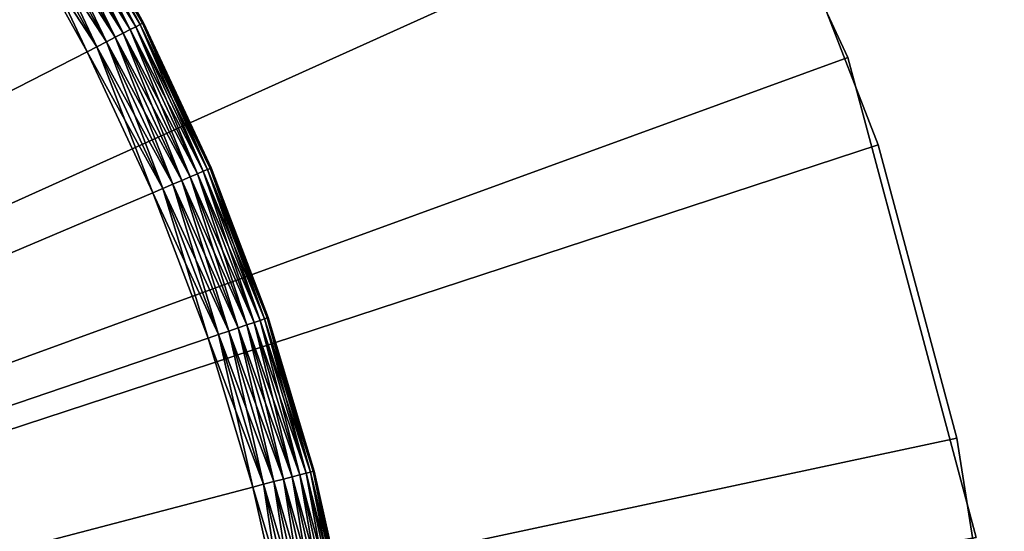
# Model space of a CAD drawing. Extents: x -22 to 22, y -172 to 22.
# Drawn here: x 15 to 22, y 4 to 8 of the extents above; entities that cross this region are included whole.
import ezdxf

# ---------------------------------------------------------------- set-up
doc = ezdxf.new("R2010")
doc.units = 0
doc.header["$MEASUREMENT"] = 0
for name, color, linetype in [('L2', 7, 'Continuous'), ('L3', 7, 'Continuous'), ('L4', 7, 'Continuous')]:
    doc.layers.add(name, color=color, linetype=linetype)

msp = doc.modelspace()

# ---------------------------------------------------------------- linework, layer by layer
at = {"layer": 'L2', "color": 7}
for points in [[(14.46272, 17.236, -230), (17.236, 14.46272, -230), (0, 0, -230)], [(17.236, 14.46272), (14.46272, 17.236), (0, 0)], [(0, 0, -230), (17.236, 14.46272, -230), (19.48557, 11.25, -230)], [(0, 0), (19.48557, 11.25), (17.236, 14.46272)], [(0, 0, -230), (19.48557, 11.25, -230), (21.14308, 7.695453, -230)], [(0, 0), (21.14308, 7.695453), (19.48557, 11.25)], [(21.14308, 7.695453), (21.14308, 7.695453, -230), (19.48557, 11.25, -230)], [(21.14308, 7.695453), (19.48557, 11.25, -230), (19.48557, 11.25)], [(21.14308, 7.695453, -230), (22.15817, 3.907084, -230), (0, 0, -230)], [(22.15817, 3.907084), (21.14308, 7.695453), (0, 0)], [(22.15817, 3.907084), (22.15817, 3.907084, -230), (21.14308, 7.695453, -230)], [(22.15817, 3.907084), (21.14308, 7.695453, -230), (21.14308, 7.695453)]]:
    msp.add_3dface(points, dxfattribs=at)
at = {"layer": 'L3', "color": 7}
for points in [[(15.52129, 7.937213, -1.75), (14.86535, 9.010592, -1.821394), (14.9081, 9.036504, -1.75)], [(15.47679, 7.914453, 2.821394), (14.9081, 9.036504, 2.75), (14.86535, 9.010592, 2.821394)], [(15.55409, 7.953984, -1.67101), (14.9081, 9.036504, -1.75), (14.9396, 9.055597, -1.67101)], [(15.52129, 7.937213, 2.75), (14.9396, 9.055597, 2.67101), (14.9081, 9.036504, 2.75)], [(15.55409, 7.953984, -1.67101), (15.52129, 7.937213, -1.75), (14.9081, 9.036504, -1.75)], [(15.52129, 7.937213, 2.75), (14.9081, 9.036504, 2.75), (15.47679, 7.914453, 2.821394)], [(15.57417, 7.964254, -1.586824), (14.9396, 9.055597, -1.67101), (14.95889, 9.06729, -1.586824)], [(15.55409, 7.953984, 2.67101), (14.95889, 9.06729, 2.586824), (14.9396, 9.055597, 2.67101)], [(15.57417, 7.964254, -1.586824), (15.55409, 7.953984, -1.67101), (14.9396, 9.055597, -1.67101)], [(15.55409, 7.953984, 2.67101), (14.9396, 9.055597, 2.67101), (15.52129, 7.937213, 2.75)], [(14.95889, 9.06729, -1.586824), (14.96539, 9.071228, -1.5), (15.57417, 7.964254, -1.586824)], [(15.57417, 7.964254, 2.586824), (15.54124, 8.038882, 2.5), (14.95889, 9.06729, 2.586824)], [(15.57417, 7.964254, 2.586824), (14.95889, 9.06729, 2.586824), (15.55409, 7.953984, 2.67101)], [(15.57417, 7.964254, -1.586824), (14.96539, 9.071228, -1.5), (15.54124, 8.038882, -1.5)], [(15.42192, 7.886394, -1.883022), (14.7516, 8.941638, -1.933013), (14.81265, 8.978645, -1.883022)], [(15.35835, 7.853888, 2.933013), (14.81265, 8.978645, 2.883022), (14.7516, 8.941638, 2.933013)], [(15.47679, 7.914453, -1.821394), (14.81265, 8.978645, -1.883022), (14.86535, 9.010592, -1.821394)], [(15.42192, 7.886394, 2.883022), (14.86535, 9.010592, 2.821394), (14.81265, 8.978645, 2.883022)], [(15.47679, 7.914453, -1.821394), (15.42192, 7.886394, -1.883022), (14.81265, 8.978645, -1.883022)], [(15.42192, 7.886394, 2.883022), (14.81265, 8.978645, 2.883022), (15.35835, 7.853888, 2.933013)], [(15.52129, 7.937213, -1.75), (15.47679, 7.914453, -1.821394), (14.86535, 9.010592, -1.821394)], [(15.47679, 7.914453, 2.821394), (14.86535, 9.010592, 2.821394), (15.42192, 7.886394, 2.883022)], [(15.28802, 7.817924, -1.969846), (14.61205, 8.857056, -1.992404), (14.68405, 8.900694, -1.969846)], [(15.21307, 7.779594, 2.992404), (14.68405, 8.900694, 2.969846), (14.61205, 8.857056, 2.992404)], [(15.35835, 7.853888, -1.933013), (14.68405, 8.900694, -1.969846), (14.7516, 8.941638, -1.933013)], [(15.28802, 7.817924, 2.969846), (14.7516, 8.941638, 2.933013), (14.68405, 8.900694, 2.969846)], [(15.35835, 7.853888, -1.933013), (15.28802, 7.817924, -1.969846), (14.68405, 8.900694, -1.969846)], [(15.28802, 7.817924, 2.969846), (14.68405, 8.900694, 2.969846), (15.21307, 7.779594, 2.992404)], [(15.42192, 7.886394, -1.883022), (15.35835, 7.853888, -1.933013), (14.7516, 8.941638, -1.933013)], [(15.35835, 7.853888, 2.933013), (14.7516, 8.941638, 2.933013), (15.28802, 7.817924, 2.969846)], [(14.53781, 8.81205, -2), (15.13577, 7.740063, -2), (0, 0, -2)], [(15.13577, 7.740063, 3), (14.53781, 8.81205, 3), (0, 0, 3)], [(15.21307, 7.779594, -1.992404), (14.53781, 8.81205, -2), (14.61205, 8.857056, -1.992404)], [(15.13577, 7.740063, 3), (14.61205, 8.857056, 2.992404), (14.53781, 8.81205, 3)], [(15.21307, 7.779594, -1.992404), (15.13577, 7.740063, -2), (14.53781, 8.81205, -2)], [(15.28802, 7.817924, -1.969846), (15.21307, 7.779594, -1.992404), (14.61205, 8.857056, -1.992404)], [(15.21307, 7.779594, 2.992404), (14.61205, 8.857056, 2.992404), (15.13577, 7.740063, 3)], [(15.54124, 8.038882, -1.5), (15.54124, 8.038882, 2.5), (15.58094, 7.967712, -1.5)], [(15.58094, 7.967712, -1.5), (15.54124, 8.038882, 2.5), (15.58094, 7.967712, 2.5)], [(15.54124, 8.038882, -1.5), (15.58094, 7.967712, -1.5), (15.57417, 7.964254, -1.586824)], [(15.58094, 7.967712, 2.5), (15.54124, 8.038882, 2.5), (15.57417, 7.964254, 2.586824)], [(16.05356, 6.796541, -1.75), (15.47679, 7.914453, -1.821394), (15.52129, 7.937213, -1.75)], [(15.47679, 7.914453, 2.821394), (16.00753, 6.777051, 2.821394), (15.52129, 7.937213, 2.75)], [(16.08748, 6.810901, -1.67101), (15.52129, 7.937213, -1.75), (15.55409, 7.953984, -1.67101)], [(15.52129, 7.937213, 2.75), (16.05356, 6.796541, 2.75), (15.55409, 7.953984, 2.67101)], [(16.08748, 6.810901, -1.67101), (16.05356, 6.796541, -1.75), (15.52129, 7.937213, -1.75)], [(15.52129, 7.937213, 2.75), (16.00753, 6.777051, 2.821394), (16.05356, 6.796541, 2.75)], [(16.10826, 6.819696, -1.586824), (15.55409, 7.953984, -1.67101), (15.57417, 7.964254, -1.586824)], [(15.55409, 7.953984, 2.67101), (16.08748, 6.810901, 2.67101), (15.57417, 7.964254, 2.586824)], [(16.10826, 6.819696, -1.586824), (16.08748, 6.810901, -1.67101), (15.55409, 7.953984, -1.67101)], [(15.55409, 7.953984, 2.67101), (16.05356, 6.796541, 2.75), (16.08748, 6.810901, 2.67101)], [(15.57417, 7.964254, -1.586824), (15.58094, 7.967712, -1.5), (16.11525, 6.822657, -1.5)], [(15.57417, 7.964254, 2.586824), (16.10826, 6.819696, 2.586824), (15.58094, 7.967712, 2.5)], [(15.57417, 7.964254, -1.586824), (16.11525, 6.822657, -1.5), (16.10826, 6.819696, -1.586824)], [(15.57417, 7.964254, 2.586824), (16.08748, 6.810901, 2.67101), (16.10826, 6.819696, 2.586824)], [(15.58094, 7.967712, -1.5), (15.58094, 7.967712, 2.5), (16.11525, 6.822657, -1.5)], [(16.11525, 6.822657, -1.5), (15.58094, 7.967712, 2.5), (16.11525, 6.822657, 2.5)], [(15.58094, 7.967712, 2.5), (16.10826, 6.819696, 2.586824), (16.11525, 6.822657, 2.5)], [(15.88503, 6.72519, -1.933013), (15.28802, 7.817924, -1.969846), (15.35835, 7.853888, -1.933013)], [(15.28802, 7.817924, 2.969846), (15.8123, 6.694395, 2.969846), (15.35835, 7.853888, 2.933013)], [(15.95078, 6.753025, -1.883022), (15.35835, 7.853888, -1.933013), (15.42192, 7.886394, -1.883022)], [(15.35835, 7.853888, 2.933013), (15.88503, 6.72519, 2.933013), (15.42192, 7.886394, 2.883022)], [(15.95078, 6.753025, -1.883022), (15.88503, 6.72519, -1.933013), (15.35835, 7.853888, -1.933013)], [(15.35835, 7.853888, 2.933013), (15.8123, 6.694395, 2.969846), (15.88503, 6.72519, 2.933013)], [(16.00753, 6.777051, -1.821394), (15.42192, 7.886394, -1.883022), (15.47679, 7.914453, -1.821394)], [(15.42192, 7.886394, 2.883022), (15.95078, 6.753025, 2.883022), (15.47679, 7.914453, 2.821394)], [(16.00753, 6.777051, -1.821394), (15.95078, 6.753025, -1.883022), (15.42192, 7.886394, -1.883022)], [(15.42192, 7.886394, 2.883022), (15.88503, 6.72519, 2.933013), (15.95078, 6.753025, 2.883022)], [(16.05356, 6.796541, -1.75), (16.00753, 6.777051, -1.821394), (15.47679, 7.914453, -1.821394)], [(15.47679, 7.914453, 2.821394), (15.95078, 6.753025, 2.883022), (16.00753, 6.777051, 2.821394)], [(15.73477, 6.661573, -1.992404), (15.13577, 7.740063, -2), (15.21307, 7.779594, -1.992404)], [(15.13577, 7.740063, 3), (15.65482, 6.627724, 3), (15.21307, 7.779594, 2.992404)], [(15.8123, 6.694395, -1.969846), (15.21307, 7.779594, -1.992404), (15.28802, 7.817924, -1.969846)], [(15.21307, 7.779594, 2.992404), (15.73477, 6.661573, 2.992404), (15.28802, 7.817924, 2.969846)], [(15.8123, 6.694395, -1.969846), (15.73477, 6.661573, -1.992404), (15.21307, 7.779594, -1.992404)], [(15.21307, 7.779594, 2.992404), (15.65482, 6.627724, 3), (15.73477, 6.661573, 2.992404)], [(15.88503, 6.72519, -1.933013), (15.8123, 6.694395, -1.969846), (15.28802, 7.817924, -1.969846)], [(15.28802, 7.817924, 2.969846), (15.73477, 6.661573, 2.992404), (15.8123, 6.694395, 2.969846)], [(0, 0, -2), (15.13577, 7.740063, -2), (15.65482, 6.627724, -2)], [(0, 0, 3), (15.65482, 6.627724, 3), (15.13577, 7.740063, 3)], [(15.73477, 6.661573, -1.992404), (15.65482, 6.627724, -2), (15.13577, 7.740063, -2)], [(16.45482, 5.604317, -1.821394), (15.95078, 6.753025, -1.883022), (16.00753, 6.777051, -1.821394)], [(15.95078, 6.753025, 2.883022), (16.39648, 5.584449, 2.883022), (16.00753, 6.777051, 2.821394)], [(16.50214, 5.620435, -1.75), (16.00753, 6.777051, -1.821394), (16.05356, 6.796541, -1.75)], [(16.00753, 6.777051, 2.821394), (16.45482, 5.604317, 2.821394), (16.05356, 6.796541, 2.75)], [(16.50214, 5.620435, -1.75), (16.45482, 5.604317, -1.821394), (16.00753, 6.777051, -1.821394)], [(16.00753, 6.777051, 2.821394), (16.39648, 5.584449, 2.883022), (16.45482, 5.604317, 2.821394)], [(16.53701, 5.63231, -1.67101), (16.05356, 6.796541, -1.75), (16.08748, 6.810901, -1.67101)], [(16.05356, 6.796541, 2.75), (16.50214, 5.620435, 2.75), (16.08748, 6.810901, 2.67101)], [(16.53701, 5.63231, -1.67101), (16.50214, 5.620435, -1.75), (16.05356, 6.796541, -1.75)], [(16.05356, 6.796541, 2.75), (16.45482, 5.604317, 2.821394), (16.50214, 5.620435, 2.75)], [(16.55836, 5.639582, -1.586824), (16.08748, 6.810901, -1.67101), (16.10826, 6.819696, -1.586824)], [(16.08748, 6.810901, 2.67101), (16.53701, 5.63231, 2.67101), (16.10826, 6.819696, 2.586824)], [(16.55836, 5.639582, -1.586824), (16.53701, 5.63231, -1.67101), (16.08748, 6.810901, -1.67101)], [(16.08748, 6.810901, 2.67101), (16.50214, 5.620435, 2.75), (16.53701, 5.63231, 2.67101)], [(16.10826, 6.819696, -1.586824), (16.11525, 6.822657, -1.5), (16.26776, 6.422805, -1.5)], [(16.26776, 6.422805, 2.5), (16.11525, 6.822657, 2.5), (16.10826, 6.819696, 2.586824)], [(16.10826, 6.819696, -1.586824), (16.26776, 6.422805, -1.5), (16.55836, 5.639582, -1.586824)], [(16.10826, 6.819696, 2.586824), (16.53701, 5.63231, 2.67101), (16.55836, 5.639582, 2.586824)], [(16.10826, 6.819696, 2.586824), (16.55836, 5.639582, 2.586824), (16.26776, 6.422805, 2.5)], [(16.11525, 6.822657, -1.5), (16.11525, 6.822657, 2.5), (16.26776, 6.422805, -1.5)], [(16.26776, 6.422805, -1.5), (16.11525, 6.822657, 2.5), (16.26776, 6.422805, 2.5)], [(16.25413, 5.535965, -1.969846), (15.73477, 6.661573, -1.992404), (15.8123, 6.694395, -1.969846)], [(15.73477, 6.661573, 2.992404), (16.17444, 5.508823, 2.992404), (15.8123, 6.694395, 2.969846)], [(16.3289, 5.561431, -1.933013), (15.8123, 6.694395, -1.969846), (15.88503, 6.72519, -1.933013)], [(15.8123, 6.694395, 2.969846), (16.25413, 5.535965, 2.969846), (15.88503, 6.72519, 2.933013)], [(16.3289, 5.561431, -1.933013), (16.25413, 5.535965, -1.969846), (15.8123, 6.694395, -1.969846)], [(15.8123, 6.694395, 2.969846), (16.17444, 5.508823, 2.992404), (16.25413, 5.535965, 2.969846)], [(16.39648, 5.584449, -1.883022), (15.88503, 6.72519, -1.933013), (15.95078, 6.753025, -1.883022)], [(15.88503, 6.72519, 2.933013), (16.3289, 5.561431, 2.933013), (15.95078, 6.753025, 2.883022)], [(16.39648, 5.584449, -1.883022), (16.3289, 5.561431, -1.933013), (15.88503, 6.72519, -1.933013)], [(15.88503, 6.72519, 2.933013), (16.25413, 5.535965, 2.969846), (16.3289, 5.561431, 2.933013)], [(16.45482, 5.604317, -1.821394), (16.39648, 5.584449, -1.883022), (15.95078, 6.753025, -1.883022)], [(15.95078, 6.753025, 2.883022), (16.3289, 5.561431, 2.933013), (16.39648, 5.584449, 2.883022)], [(0, 0, -2), (15.65482, 6.627724, -2), (16.09225, 5.480831, -2)], [(0, 0, 3), (16.09225, 5.480831, 3), (15.65482, 6.627724, 3)], [(16.17444, 5.508823, -1.992404), (15.65482, 6.627724, -2), (15.73477, 6.661573, -1.992404)], [(15.65482, 6.627724, 3), (16.09225, 5.480831, 3), (15.73477, 6.661573, 2.992404)], [(16.17444, 5.508823, -1.992404), (16.09225, 5.480831, -2), (15.65482, 6.627724, -2)], [(16.25413, 5.535965, -1.969846), (16.17444, 5.508823, -1.992404), (15.73477, 6.661573, -1.992404)], [(15.73477, 6.661573, 2.992404), (16.09225, 5.480831, 3), (16.17444, 5.508823, 2.992404)], [(16.26776, 6.422805, -1.5), (16.26776, 6.422805, 2.5), (16.56555, 5.642031, -1.5)], [(16.56555, 5.642031, -1.5), (16.26776, 6.422805, 2.5), (16.56555, 5.642031, 2.5)], [(16.55836, 5.639582, -1.586824), (16.26776, 6.422805, -1.5), (16.56555, 5.642031, -1.5)], [(16.26776, 6.422805, 2.5), (16.55836, 5.639582, 2.586824), (16.56555, 5.642031, 2.5)], [(16.81632, 4.402366, -1.821394), (16.39648, 5.584449, -1.883022), (16.45482, 5.604317, -1.821394)], [(16.7567, 4.386758, 2.883022), (16.45482, 5.604317, 2.821394), (16.39648, 5.584449, 2.883022)], [(16.86468, 4.415026, -1.75), (16.45482, 5.604317, -1.821394), (16.50214, 5.620435, -1.75)], [(16.81632, 4.402366, 2.821394), (16.50214, 5.620435, 2.75), (16.45482, 5.604317, 2.821394)], [(16.86468, 4.415026, -1.75), (16.81632, 4.402366, -1.821394), (16.45482, 5.604317, -1.821394)], [(16.81632, 4.402366, 2.821394), (16.45482, 5.604317, 2.821394), (16.7567, 4.386758, 2.883022)], [(16.90031, 4.424354, -1.67101), (16.50214, 5.620435, -1.75), (16.53701, 5.63231, -1.67101)], [(16.86468, 4.415026, 2.75), (16.53701, 5.63231, 2.67101), (16.50214, 5.620435, 2.75)], [(16.90031, 4.424354, -1.67101), (16.86468, 4.415026, -1.75), (16.50214, 5.620435, -1.75)], [(16.86468, 4.415026, 2.75), (16.50214, 5.620435, 2.75), (16.81632, 4.402366, 2.821394)], [(16.92214, 4.430067, -1.586824), (16.53701, 5.63231, -1.67101), (16.55836, 5.639582, -1.586824)], [(16.90031, 4.424354, 2.67101), (16.55836, 5.639582, 2.586824), (16.53701, 5.63231, 2.67101)], [(16.92214, 4.430067, -1.586824), (16.90031, 4.424354, -1.67101), (16.53701, 5.63231, -1.67101)], [(16.90031, 4.424354, 2.67101), (16.53701, 5.63231, 2.67101), (16.86468, 4.415026, 2.75)], [(16.55836, 5.639582, -1.586824), (16.56555, 5.642031, -1.5), (16.83558, 4.744211, -1.5)], [(16.83558, 4.744211, 2.5), (16.56555, 5.642031, 2.5), (16.55836, 5.639582, 2.586824)], [(16.83558, 4.744211, -1.5), (16.92214, 4.430067, -1.586824), (16.55836, 5.639582, -1.586824)], [(16.92214, 4.430067, 2.586824), (16.83558, 4.744211, 2.5), (16.55836, 5.639582, 2.586824)], [(16.92214, 4.430067, 2.586824), (16.55836, 5.639582, 2.586824), (16.90031, 4.424354, 2.67101)], [(16.56555, 5.642031, -1.5), (16.56555, 5.642031, 2.5), (16.83558, 4.744211, -1.5)], [(16.83558, 4.744211, -1.5), (16.56555, 5.642031, 2.5), (16.83558, 4.744211, 2.5)], [(16.61122, 4.348672, -1.969846), (16.17444, 5.508823, -1.992404), (16.25413, 5.535965, -1.969846)], [(16.52978, 4.327352, 2.992404), (16.25413, 5.535965, 2.969846), (16.17444, 5.508823, 2.992404)], [(16.68763, 4.368677, -1.933013), (16.25413, 5.535965, -1.969846), (16.3289, 5.561431, -1.933013)], [(16.61122, 4.348672, 2.969846), (16.3289, 5.561431, 2.933013), (16.25413, 5.535965, 2.969846)], [(16.68763, 4.368677, -1.933013), (16.61122, 4.348672, -1.969846), (16.25413, 5.535965, -1.969846)], [(16.61122, 4.348672, 2.969846), (16.25413, 5.535965, 2.969846), (16.52978, 4.327352, 2.992404)], [(16.7567, 4.386758, -1.883022), (16.3289, 5.561431, -1.933013), (16.39648, 5.584449, -1.883022)], [(16.68763, 4.368677, 2.933013), (16.39648, 5.584449, 2.883022), (16.3289, 5.561431, 2.933013)], [(16.7567, 4.386758, -1.883022), (16.68763, 4.368677, -1.933013), (16.3289, 5.561431, -1.933013)], [(16.68763, 4.368677, 2.933013), (16.3289, 5.561431, 2.933013), (16.61122, 4.348672, 2.969846)], [(16.81632, 4.402366, -1.821394), (16.7567, 4.386758, -1.883022), (16.39648, 5.584449, -1.883022)], [(16.7567, 4.386758, 2.883022), (16.39648, 5.584449, 2.883022), (16.68763, 4.368677, 2.933013)], [(16.09225, 5.480831, -2), (16.44579, 4.305363, -2), (0, 0, -2)], [(16.44579, 4.305363, 3), (16.09225, 5.480831, 3), (0, 0, 3)], [(16.52978, 4.327352, -1.992404), (16.09225, 5.480831, -2), (16.17444, 5.508823, -1.992404)], [(16.44579, 4.305363, 3), (16.17444, 5.508823, 2.992404), (16.09225, 5.480831, 3)], [(16.52978, 4.327352, -1.992404), (16.44579, 4.305363, -2), (16.09225, 5.480831, -2)], [(16.61122, 4.348672, -1.969846), (16.52978, 4.327352, -1.992404), (16.17444, 5.508823, -1.992404)], [(16.52978, 4.327352, 2.992404), (16.17444, 5.508823, 2.992404), (16.44579, 4.305363, 3)], [(16.83558, 4.744211, -1.5), (16.83558, 4.744211, 2.5), (16.92948, 4.431991, -1.5)], [(16.92948, 4.431991, -1.5), (16.83558, 4.744211, 2.5), (16.92948, 4.431991, 2.5)], [(16.83558, 4.744211, -1.5), (16.92948, 4.431991, -1.5), (16.92214, 4.430067, -1.586824)], [(16.92948, 4.431991, 2.5), (16.83558, 4.744211, 2.5), (16.92214, 4.430067, 2.586824)], [(16.95937, 3.153146, -1.933013), (16.61122, 4.348672, -1.969846), (16.68763, 4.368677, -1.933013)], [(16.61122, 4.348672, 2.969846), (16.88171, 3.138708, 2.969846), (16.68763, 4.368677, 2.933013)], [(17.02956, 3.166196, -1.883022), (16.68763, 4.368677, -1.933013), (16.7567, 4.386758, -1.883022)], [(16.68763, 4.368677, 2.933013), (16.95937, 3.153146, 2.933013), (16.7567, 4.386758, 2.883022)], [(17.02956, 3.166196, -1.883022), (16.95937, 3.153146, -1.933013), (16.68763, 4.368677, -1.933013)], [(16.68763, 4.368677, 2.933013), (16.88171, 3.138708, 2.969846), (16.95937, 3.153146, 2.933013)], [(17.09015, 3.177462, -1.821394), (16.7567, 4.386758, -1.883022), (16.81632, 4.402366, -1.821394)], [(16.7567, 4.386758, 2.883022), (17.02956, 3.166196, 2.883022), (16.81632, 4.402366, 2.821394)], [(17.09015, 3.177462, -1.821394), (17.02956, 3.166196, -1.883022), (16.7567, 4.386758, -1.883022)], [(16.7567, 4.386758, 2.883022), (16.95937, 3.153146, 2.933013), (17.02956, 3.166196, 2.883022)], [(17.1393, 3.1866, -1.75), (16.81632, 4.402366, -1.821394), (16.86468, 4.415026, -1.75)], [(16.81632, 4.402366, 2.821394), (17.09015, 3.177462, 2.821394), (16.86468, 4.415026, 2.75)], [(17.1393, 3.1866, -1.75), (17.09015, 3.177462, -1.821394), (16.81632, 4.402366, -1.821394)], [(16.81632, 4.402366, 2.821394), (17.02956, 3.166196, 2.883022), (17.09015, 3.177462, 2.821394)], [(17.17551, 3.193332, -1.67101), (16.86468, 4.415026, -1.75), (16.90031, 4.424354, -1.67101)], [(16.86468, 4.415026, 2.75), (17.1393, 3.1866, 2.75), (16.90031, 4.424354, 2.67101)], [(17.17551, 3.193332, -1.67101), (17.1393, 3.1866, -1.75), (16.86468, 4.415026, -1.75)], [(16.86468, 4.415026, 2.75), (17.09015, 3.177462, 2.821394), (17.1393, 3.1866, 2.75)], [(17.19769, 3.197456, -1.586824), (16.90031, 4.424354, -1.67101), (16.92214, 4.430067, -1.586824)], [(16.90031, 4.424354, 2.67101), (17.17551, 3.193332, 2.67101), (16.92214, 4.430067, 2.586824)], [(17.19769, 3.197456, -1.586824), (17.17551, 3.193332, -1.67101), (16.90031, 4.424354, -1.67101)], [(16.90031, 4.424354, 2.67101), (17.1393, 3.1866, 2.75), (17.17551, 3.193332, 2.67101)], [(16.92214, 4.430067, -1.586824), (16.92948, 4.431991, -1.5), (17.20516, 3.198844, -1.5)], [(16.92214, 4.430067, 2.586824), (17.19769, 3.197456, 2.586824), (16.92948, 4.431991, 2.5)], [(16.92214, 4.430067, -1.586824), (17.20516, 3.198844, -1.5), (17.19769, 3.197456, -1.586824)], [(16.92214, 4.430067, 2.586824), (17.17551, 3.193332, 2.67101), (17.19769, 3.197456, 2.586824)], [(16.92948, 4.431991, -1.5), (16.92948, 4.431991, 2.5), (17.20516, 3.198844, -1.5)], [(17.20516, 3.198844, -1.5), (16.92948, 4.431991, 2.5), (17.20516, 3.198844, 2.5)], [(16.92948, 4.431991, 2.5), (17.19769, 3.197456, 2.586824), (17.20516, 3.198844, 2.5)], [(0, 0, -2), (16.44579, 4.305363, -2), (16.71358, 3.107449, -2)], [(0, 0, 3), (16.71358, 3.107449, 3), (16.44579, 4.305363, 3)], [(16.79894, 3.123319, -1.992404), (16.44579, 4.305363, -2), (16.52978, 4.327352, -1.992404)], [(16.44579, 4.305363, 3), (16.71358, 3.107449, 3), (16.52978, 4.327352, 2.992404)], [(16.79894, 3.123319, -1.992404), (16.71358, 3.107449, -2), (16.44579, 4.305363, -2)], [(16.88171, 3.138708, -1.969846), (16.52978, 4.327352, -1.992404), (16.61122, 4.348672, -1.969846)], [(16.52978, 4.327352, 2.992404), (16.79894, 3.123319, 2.992404), (16.61122, 4.348672, 2.969846)], [(16.88171, 3.138708, -1.969846), (16.79894, 3.123319, -1.992404), (16.52978, 4.327352, -1.992404)], [(16.52978, 4.327352, 2.992404), (16.71358, 3.107449, 3), (16.79894, 3.123319, 2.992404)], [(16.95937, 3.153146, -1.933013), (16.88171, 3.138708, -1.969846), (16.61122, 4.348672, -1.969846)], [(16.61122, 4.348672, 2.969846), (16.79894, 3.123319, 2.992404), (16.88171, 3.138708, 2.969846)]]:
    msp.add_3dface(points, dxfattribs=at)
at = {"layer": 'L4', "color": 7}
for points in [[(0, 0, 1.500001), (12.98632, 18.37404, 1.500001), (14.86579, 16.88959, 1.500001)], [(14.86579, 16.88959, 31.5), (12.98632, 18.37404, 31.5), (0, 0, 31.5)], [(14.86579, 16.88959, 1.500001), (16.57683, 15.21377, 1.500001), (0, 0, 1.500001)], [(0, 0, 31.5), (16.57683, 15.21377, 31.5), (14.86579, 16.88959, 31.5)], [(0, 0, 1.500001), (16.57683, 15.21377, 1.500001), (18.10004, 13.36557, 1.500001)], [(0, 0, 31.5), (18.10004, 13.36557, 31.5), (16.57683, 15.21377, 31.5)], [(0, 0, 1.500001), (18.10004, 13.36557, 1.500001), (19.41817, 11.36594, 1.500001)], [(19.41817, 11.36594, 31.5), (18.10004, 13.36557, 31.5), (0, 0, 31.5)], [(19.41817, 11.36594, 1.500001), (20.51629, 9.237521, 1.500001), (0, 0, 1.500001)], [(0, 0, 31.5), (20.51629, 9.237521, 31.5), (19.41817, 11.36594, 31.5)], [(0, 0, 1.500001), (20.51629, 9.237521, 1.500001), (21.38195, 7.00444, 1.500001)], [(0, 0, 31.5), (21.38195, 7.00444, 31.5), (20.51629, 9.237521, 31.5)], [(21.38195, 7.00444, 31.5), (21.38195, 7.00444, 1.500001), (20.51629, 9.237521, 1.500001)], [(21.38195, 7.00444, 31.5), (20.51629, 9.237521, 1.500001), (20.51629, 9.237521, 31.5)], [(0, 0, 1.500001), (21.38195, 7.00444, 1.500001), (22.00534, 4.691997, 1.500001)], [(22.00534, 4.691997, 31.5), (21.38195, 7.00444, 31.5), (0, 0, 31.5)], [(22.00534, 4.691997, 31.5), (22.00534, 4.691997, 1.500001), (21.38195, 7.00444, 1.500001)], [(22.00534, 4.691997, 31.5), (21.38195, 7.00444, 1.500001), (21.38195, 7.00444, 31.5)], [(22.00534, 4.691997, 1.500001), (22.37941, 2.326391, 1.500001), (0, 0, 1.500001)], [(0, 0, 31.5), (22.37941, 2.326391, 31.5), (22.00534, 4.691997, 31.5)], [(22.37941, 2.326391, 31.5), (22.37941, 2.326391, 1.500001), (22.00534, 4.691997, 1.500001)], [(22.37941, 2.326391, 31.5), (22.00534, 4.691997, 1.500001), (22.00534, 4.691997, 31.5)]]:
    msp.add_3dface(points, dxfattribs=at)

doc.saveas('drawing.dxf')
